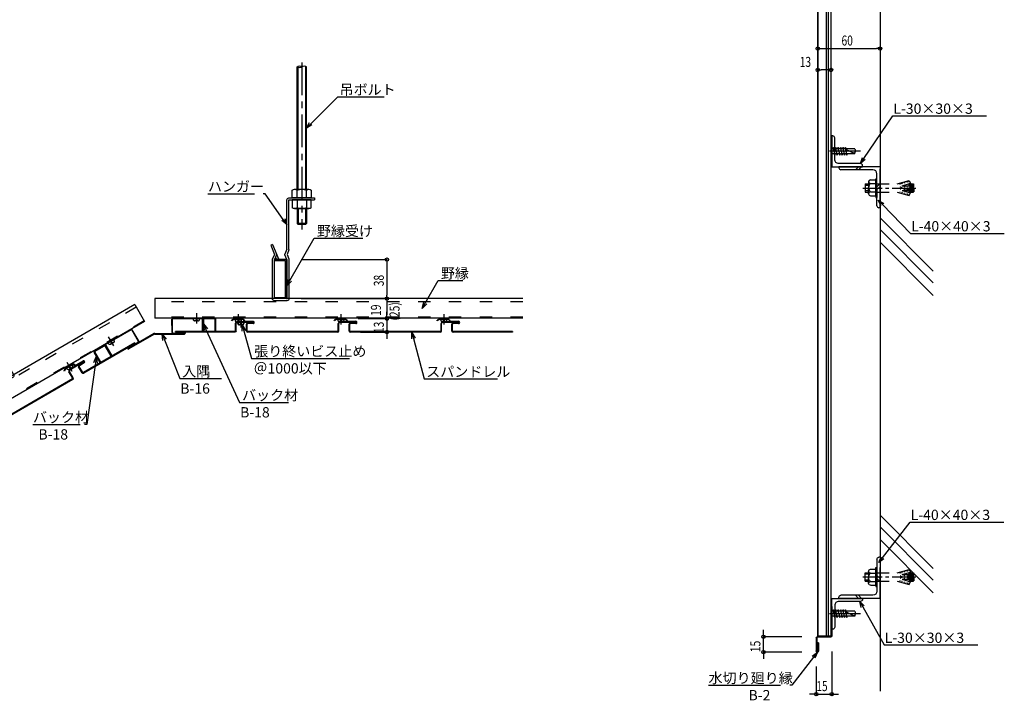
# Model space of a CAD drawing. Extents: x 9165 to 10853, y 4039 to 6424.
# Drawn here: x 9895 to 10853, y 4039 to 4701 of the extents above; entities that cross this region are included whole.
import ezdxf

# ---------------------------------------------------------------- set-up
doc = ezdxf.new("R2010")
doc.units = 0
for name, pattern in [('ACAD_ISO03W100', [30, 12, -18]), ('CENTER', [50.8, 31.75, -6.35, 6.35, -6.35]), ('CENTER2', [28.575, 19.05, -3.175, 3.175, -3.175]), ('DASHDOT', [50.5, 30, -9, 2.5, -9])]:
    doc.linetypes.add(name, pattern=pattern)
doc.layers.get('0').update_dxf_attribs({"linetype": 'CONTINUOUS'})
doc.layers.get('DEFPOINTS').update_dxf_attribs({"linetype": 'CONTINUOUS'})
for name, color, linetype in [('ボーダー', 151, 'CONTINUOUS'), ('下地', 7, 'CONTINUOUS'), ('基準線', 1, 'CENTER'), ('天井材', 2, 'CONTINUOUS'), ('寸法', 4, 'CONTINUOUS')]:
    doc.layers.add(name, color=color, linetype=linetype)
doc.styles.add('寸法用_BIGFONT', font='romand.shx', dxfattribs={"width": 0.75, "bigfont": 'bigfont.shx'})
doc.styles.add('文字用_BIGHONT', font='romans.shx', dxfattribs={"bigfont": 'bigfont.shx'})
doc.dimstyles.get("Standard").update_dxf_attribs({"dimtxt": 2.5, "dimasz": 2.5, "dimexe": 1.25, "dimexo": 0.625, "dimtad": 1, "dimcen": 2.5, "dimazin": 3, "dimtfac": 1, "dimtmove": 0, "dimatfit": 3})

# ---------------------------------------------------------------- blocks, each defined once
blk = doc.blocks.new('A$C10AE5D29')
at = {"layer": '下地'}
for p, q in [((8, 108.4), (8, 227.46)), ((9, 228.19), (9, 108.4)), ((16, 108.4), (16, 226.73)), ((17, 108.4), (17, 227.46)), ((3.26, 107.67), (3.26, 100)), ((19.43, 108.4), (5.57, 108.4)), ((7.88, 100), (7.88, 107.67)), ((17.12, 100), (17.12, 107.67)), ((21.74, 100), (21.74, 107.67)), ((0, 100), (0, 98)), ((25, 100), (0, 100)), ((25, 98), (0, 98)), ((3.26, 100), (21.74, 100)), ((3.26, 98), (21.74, 98)), ((3.26, 90.33), (3.26, 98)), ((7.88, 98), (7.88, 90.33)), ((17.12, 98), (17.12, 90.33)), ((21.74, 98), (21.74, 90.33)), ((25, 49.81), (25, 98)), ((27, 50), (27, 98)), ((19.43, 89.6), (5.57, 89.6)), ((8, 89.6), (8, 75.24)), ((9, 89.6), (9, 74.24)), ((16, 89.6), (16, 74.24)), ((17, 89.6), (17, 75.24)), ((9, 74.24), (8, 75.24)), ((8, 75.24), (17, 75.24)), ((9, 74.24), (16, 74.24)), ((17, 75.24), (16, 74.24)), ((25.07, 49.44), (26.85, 45)), ((27, 50), (28.85, 45.37)), ((40.86, 54.64), (35.3, 40.74)), ((42.71, 53.9), (39.15, 45)), ((40.86, 54.64), (42.71, 53.9)), ((25, 40), (25, 2)), ((26.85, 45), (25.14, 40.74)), ((27, 40), (28.85, 44.63)), ((27, 40), (27, 2)), ((35.3, 40.74), (37.15, 40)), ((37.15, 44.63), (39, 40)), ((38.08, 42.31), (37.15, 40)), ((39, 2), (39, 40)), ((39.15, 45), (40.86, 40.74)), ((41, 2), (41, 40)), ((27, 2), (39, 2)), ((27, 0), (39, 0))]:
    blk.add_line(p, q, dxfattribs=at)
for centre, radius, start, end in [((10.25, 225.43), 3.03, 42.07501, 137.92497), ((14.75, 225.43), 3.03, 42.07501, 137.92497), ((14.75, 229.49), 3.03, 222.07501, 317.92497), ((5.57, 104.38), 4.02, 54.96996, 125.03004), ((12.5, 93.4), 15, 72.06607, 107.93393), ((19.43, 104.38), 4.02, 54.96996, 125.03004), ((25, 98), 2, 0, 90), ((5.57, 93.62), 4.02, 234.96996, 305.03004), ((12.5, 104.6), 15, 252.06607, 287.93393), ((19.43, 93.62), 4.02, 234.96996, 305.03004), ((26, 49.81), 1, 180, 201.80141), ((27, 40), 2, 158.19859, 180), ((27.92, 45), 1, 338.19859, 21.80141), ((38.08, 45), 1, 158.19859, 201.80141), ((39, 40), 2, 0, 21.80141), ((27, 2), 2, 180, 270), ((39, 2), 2, 270, 0)]:
    blk.add_arc(centre, radius, start, end, dxfattribs=at)
for p in [(12.5, 98), (27, 2)]:
    blk.add_point(p, dxfattribs=at)
at = {"layer": '基準線', "linetype": 'CENTER'}
blk.add_line((12.5, 231.85), (12.5, 69.21), dxfattribs=at)
blk = doc.blocks.new('A$C02654289')
at = {"color": 2, "linetype": 'CONTINUOUS'}
for p, q in [((1.97, 12.79), (0, 11.65)), ((0.3, 11.13), (0, 11.65)), ((2.27, 12.27), (0.3, 11.13)), ((10.53, 13), (2.77, 13)), ((10.53, 12.4), (2.77, 12.4)), ((11.4, 11.9), (12.04, 10.8)), ((11.92, 12.2), (12.56, 11.1)), ((13.42, 10.6), (21, 10.6)), ((13.42, 10), (21, 10)), ((14.5, 1.1), (14.5, 7.9)), ((15.1, 1.1), (15.1, 7.9)), ((21, 9), (15.6, 9)), ((21, 8.4), (15.6, 8.4)), ((73.4, 0.6), (15.6, 0.6)), ((73.4, 0), (15.6, 0))]:
    blk.add_line(p, q, dxfattribs=at)
at = {"color": 2}
blk.add_line((73.4, 0.6), (73.4, 0), dxfattribs=at)
at = {"color": 2, "linetype": 'CONTINUOUS'}
for centre, radius, start, end in [((2.77, 11.4), 1.6, 90, 119.99769), ((2.77, 11.4), 1, 90, 119.99769), ((10.53, 11.4), 1.6, 29.99645, 90), ((10.53, 11.4), 1, 29.99645, 90), ((13.42, 11.6), 1.6, 209.99645, 270), ((13.42, 11.6), 1, 209.99645, 270), ((21, 9.5), 1.1, 270, 90.00002), ((21, 9.5), 0.5, 270, 90.00002), ((15.6, 7.9), 1.1, 90, 180), ((15.6, 1.1), 1.1, 180, 270), ((15.6, 7.9), 0.5, 90, 180), ((15.6, 1.1), 0.5, 180, 270)]:
    blk.add_arc(centre, radius, start, end, dxfattribs=at)
blk = doc.blocks.new('*U10')
at = {"color": 2, "linetype": 'CONTINUOUS'}
for p, q in [((1.97, 12.79), (0, 11.65)), ((0.3, 11.13), (0, 11.65)), ((2.27, 12.27), (0.3, 11.13)), ((10.53, 13), (2.77, 13)), ((10.53, 12.4), (2.77, 12.4)), ((11.4, 11.9), (12.04, 10.8)), ((11.92, 12.2), (12.56, 11.1)), ((13.42, 10.6), (21, 10.6)), ((13.42, 10), (21, 10)), ((120.5, 10), (105.5, 10)), ((120.5, 9.4), (120.5, 10)), ((14.5, 1.1), (14.5, 7.9)), ((15.1, 1.1), (15.1, 7.9)), ((21, 9), (15.6, 9)), ((21, 8.4), (15.6, 8.4)), ((103.4, 0.6), (15.6, 0.6)), ((103.9, 1.1), (103.9, 8.4)), ((104.5, 1.1), (104.5, 8.4)), ((120.5, 9.4), (105.5, 9.4)), ((103.4, 0), (15.6, 0))]:
    blk.add_line(p, q, dxfattribs=at)
for centre, radius, start, end in [((2.77, 11.4), 1.6, 90, 119.99769), ((2.77, 11.4), 1, 90, 119.99769), ((10.53, 11.4), 1.6, 29.99645, 90), ((10.53, 11.4), 1, 29.99645, 90), ((13.42, 11.6), 1.6, 209.99645, 270), ((13.42, 11.6), 1, 209.99645, 270), ((21, 9.5), 1.1, 270, 90.00002), ((21, 9.5), 0.5, 270, 90.00002), ((105.5, 8.4), 1.6, 90, 180), ((15.6, 7.9), 1.1, 90, 180), ((15.6, 1.1), 1.1, 180, 270), ((15.6, 7.9), 0.5, 90, 180), ((15.6, 1.1), 0.5, 180, 270), ((103.4, 1.1), 1.1, 270, 0), ((103.4, 1.1), 0.5, 270, 0), ((105.5, 8.4), 1, 90, 180)]:
    blk.add_arc(centre, radius, start, end, dxfattribs=at)
blk = doc.blocks.new('A$C153503F6')
for p, q in [((0, 48.21), (0, 48.61)), ((29.6, 34.61), (29.6, 47.71)), ((30, 34.61), (30, 47.71)), ((24, 34.71), (17.8, 34.71)), ((24, 34.11), (24, 34.71)), ((62.1, 26.01), (68.65, 37.36)), ((62.44, 25.81), (68.99, 37.16)), ((67.04, 22.58), (67.34, 23.1)), ((94.88, 22.79), (95.08, 23.14))]:
    blk.add_line(p, q)
at = {"linetype": 'CONTINUOUS'}
for p, q in [((29.1, 48.61), (0, 48.61)), ((29.1, 48.21), (0, 48.21)), ((29.1, 34.11), (17.8, 34.11)), ((46.66, 33.71), (17.8, 33.71)), ((29.1, 33.71), (17.8, 33.71)), ((46.66, 33.11), (17.8, 33.11)), ((46.91, 33.05), (71.91, 18.61)), ((47.21, 33.57), (72.21, 19.13)), ((69.68, 37.34), (94.88, 22.79)), ((69.88, 37.69), (95.08, 23.14)), ((62.63, 25.13), (72.41, 19.48)), ((67.34, 23.1), (72.71, 20))]:
    blk.add_line(p, q, dxfattribs=at)
for centre, radius, start, end in [((29.1, 47.71), 0.9, 360, 90), ((29.1, 47.71), 0.5, 0, 90), ((17.8, 33.91), 0.8, 90, 270), ((17.8, 33.91), 0.2, 90, 270), ((29.1, 34.61), 0.5, 270, 0), ((29.1, 34.61), 0.9, 270, 360), ((69.43, 36.91), 0.9, 60, 150), ((69.43, 36.91), 0.5, 60, 150), ((62.88, 25.56), 0.9, 150, 240), ((62.88, 25.56), 0.5, 150, 240), ((72.31, 19.31), 0.8, 240, 60), ((72.31, 19.31), 0.2, 240, 60)]:
    blk.add_arc(centre, radius, start, end)
for centre, radius, start, end in [((17.8, 33.91), 0.2, 90, 270), ((17.8, 33.91), 0.2, 90, 270), ((46.66, 32.61), 1.1, 60, 90), ((46.66, 32.61), 0.5, 60, 90), ((72.31, 19.31), 0.2, 240, 60), ((72.31, 19.31), 0.2, 240, 60)]:
    blk.add_arc(centre, radius, start, end, dxfattribs=at)
blk = doc.blocks.new('_OPEN30')
at = {"color": 0, "linetype": 'BYBLOCK'}
for p, q in [((-1, 0.27), (0, 0)), ((0, 0), (-1, -0.27)), ((0, 0), (-1, 0))]:
    blk.add_line(p, q, dxfattribs=at)
blk = doc.blocks.new('*U340')
at = {"layer": '寸法', "linetype": 'BYBLOCK'}
blk.add_line((10204.7, 4626.15), (10206.7, 4626.15), dxfattribs=at)
for points in [[(10178.5, 4599.96), (10204.7, 4626.15)], [(10206.7, 4626.15), (10249.86, 4626.15)]]:
    blk.add_lwpolyline(points, dxfattribs=at)
at = {"layer": '寸法', "xscale": 6, "yscale": 6, "zscale": 6, "rotation": 225}
blk.add_blockref('_OPEN30', (10174.26, 4595.71), dxfattribs=at)
at = {"layer": '寸法', "style": '文字用_BIGHONT'}
blk.add_text('吊ボルト', height=10, dxfattribs=at).set_placement((10206.53, 4628.15))
blk = doc.blocks.new('*U341')
at = {"layer": '寸法', "linetype": 'BYBLOCK'}
blk.add_line((10134.07, 4531.85), (10132.07, 4531.85), dxfattribs=at)
for points in [[(10078.45, 4531.85), (10123.62, 4531.85)], [(10151.8, 4506.69), (10134.07, 4531.85)]]:
    blk.add_lwpolyline(points, dxfattribs=at)
at = {"layer": '寸法', "xscale": 6, "yscale": 6, "zscale": 6, "rotation": 305.1675173180605}
blk.add_blockref('_OPEN30', (10155.26, 4501.79), dxfattribs=at)
at = {"layer": '寸法', "style": '文字用_BIGHONT'}
blk.add_text('ハンガー', height=10, dxfattribs=at).set_placement((10078.45, 4533.85))
blk = doc.blocks.new('*U342')
at = {"layer": '寸法', "linetype": 'BYBLOCK'}
blk.add_line((10181.94, 4488.57), (10183.94, 4488.57), dxfattribs=at)
for points in [[(10158.26, 4447.55), (10181.94, 4488.57)], [(10183.94, 4488.57), (10229.11, 4488.57)]]:
    blk.add_lwpolyline(points, dxfattribs=at)
at = {"layer": '寸法', "xscale": 6, "yscale": 6, "zscale": 6, "rotation": 240.0000000000068}
blk.add_blockref('_OPEN30', (10155.26, 4442.35), dxfattribs=at)
at = {"layer": '寸法', "style": '文字用_BIGHONT'}
blk.add_text('野縁受け', height=10, dxfattribs=at).set_placement((10184.44, 4490.57))
blk = doc.blocks.new('*U343')
at = {"layer": '寸法', "linetype": 'BYBLOCK'}
blk.add_line((10302.58, 4447.41), (10304.58, 4447.41), dxfattribs=at)
for points in [[(10289.91, 4425.48), (10302.58, 4447.41)], [(10304.58, 4447.41), (10326.41, 4447.41)]]:
    blk.add_lwpolyline(points, dxfattribs=at)
at = {"layer": '寸法', "xscale": 6, "yscale": 6, "zscale": 6, "rotation": 240.0000000000046}
blk.add_blockref('_OPEN30', (10286.91, 4420.28), dxfattribs=at)
at = {"layer": '寸法', "style": '文字用_BIGHONT'}
blk.add_text('野縁', height=10, dxfattribs=at).set_placement((10305.08, 4449.41))
blk = doc.blocks.new('*U344')
at = {"layer": '寸法', "linetype": 'BYBLOCK'}
blk.add_line((10288.99, 4351.66), (10290.99, 4351.66), dxfattribs=at)
for points in [[(10278.45, 4390.99), (10288.99, 4351.66)], [(10290.99, 4351.66), (10360.16, 4351.66)]]:
    blk.add_lwpolyline(points, dxfattribs=at)
at = {"layer": '寸法', "xscale": 6, "yscale": 6, "zscale": 6, "rotation": 104.9999999999966}
blk.add_blockref('_OPEN30', (10276.9, 4396.79), dxfattribs=at)
at = {"layer": '寸法', "style": '文字用_BIGHONT'}
blk.add_text('スパンドレル', height=10, dxfattribs=at).set_placement((10290.82, 4353.66))
blk = doc.blocks.new('*U387')
at = {"layer": '寸法', "color": 7, "style": '寸法用_BIGFONT', "width": 0.75}
for s, p in [('19', (10246.77, 4412.97)), ('(25)', (10264.88, 4408.45))]:
    blk.add_text(s, height=9.75, rotation=90, dxfattribs=at).set_placement(p)
blk = doc.blocks.new('_ORIGIN')
at = {"color": 0, "linetype": 'BYBLOCK'}
blk.add_line((0, 0), (-1, 0), dxfattribs=at)
blk.add_circle((0, 0), 0.5, dxfattribs=at)
blk = doc.blocks.new('*D165')
at = {"layer": 'DEFPOINTS', "color": 0}
for p in [(10216.32, 4429.79), (10216.32, 4410.79), (10252.58, 4410.79)]:
    blk.add_point(p, dxfattribs=at)
at = {"layer": '寸法', "color": 0}
for p, q in [((10231.32, 4429.79), (10252.58, 4429.79)), ((10252.58, 4426.49), (10252.58, 4414.09)), ((10231.32, 4410.79), (10252.58, 4410.79))]:
    blk.add_line(p, q, dxfattribs=at)
at = {"layer": '下地'}
blk.add_blockref('*U387', (0, 0), dxfattribs=at)
at = {"layer": '寸法', "color": 0, "xscale": 3.3, "yscale": 3.3, "zscale": 3.3}
for p, rotation in [((10252.58, 4429.79), 90), ((10252.58, 4410.79), 270)]:
    blk.add_blockref('_ORIGIN', p, dxfattribs=dict(at, rotation=rotation))
blk = doc.blocks.new('*U386')
at = {"layer": '寸法', "color": 7, "style": '寸法用_BIGFONT', "width": 0.75}
blk.add_text('38', height=9.75, rotation=90, dxfattribs=at).set_placement((10249.58, 4441.82))
blk = doc.blocks.new('*D166')
at = {"layer": 'DEFPOINTS', "color": 0}
for p in [(10154.06, 4467.79), (10154.06, 4429.79), (10252.58, 4429.79)]:
    blk.add_point(p, dxfattribs=at)
at = {"layer": '寸法', "color": 0}
for p, q in [((10169.06, 4467.79), (10252.58, 4467.79)), ((10252.58, 4464.49), (10252.58, 4433.09)), ((10169.06, 4429.79), (10252.58, 4429.79))]:
    blk.add_line(p, q, dxfattribs=at)
at = {"layer": '下地'}
blk.add_blockref('*U386', (0, 0), dxfattribs=at)
at = {"layer": '寸法', "color": 0, "xscale": 3.3, "yscale": 3.3, "zscale": 3.3}
for p, rotation in [((10252.58, 4467.79), 90), ((10252.58, 4429.79), 270)]:
    blk.add_blockref('_ORIGIN', p, dxfattribs=dict(at, rotation=rotation))
blk = doc.blocks.new('*U385')
at = {"layer": '寸法', "color": 7, "style": '寸法用_BIGFONT', "width": 0.75}
blk.add_text('13', height=9.75, rotation=90, dxfattribs=at).set_placement((10249.58, 4396.3))
blk = doc.blocks.new('*D167')
at = {"layer": 'DEFPOINTS', "color": 0}
for p in [(10209.71, 4410.29), (10211.81, 4397.29), (10252.58, 4397.29)]:
    blk.add_point(p, dxfattribs=at)
at = {"layer": '寸法', "color": 0}
for p, q in [((10252.58, 4413.59), (10252.58, 4416.89)), ((10224.71, 4410.29), (10252.58, 4410.29)), ((10252.58, 4410.29), (10252.58, 4397.29)), ((10226.81, 4397.29), (10252.58, 4397.29)), ((10252.58, 4393.99), (10252.58, 4390.69))]:
    blk.add_line(p, q, dxfattribs=at)
at = {"layer": '下地'}
blk.add_blockref('*U385', (0, 0), dxfattribs=at)
at = {"layer": '寸法', "color": 0, "xscale": 3.3, "yscale": 3.3, "zscale": 3.3}
for p, rotation in [((10252.58, 4410.29), 270), ((10252.58, 4397.29), 90)]:
    blk.add_blockref('_ORIGIN', p, dxfattribs=dict(at, rotation=rotation))
blk = doc.blocks.new('A$C77145E00')
at = {"color": 2, "linetype": 'CONTINUOUS'}
for p, q in [((0, 9.4), (0, 10)), ((0, 10), (15, 10)), ((0, 9.4), (15, 9.4)), ((16, 1.1), (16, 8.4)), ((16.6, 1.1), (16.6, 8.4)), ((17.1, 0.6), (74.9, 0.6)), ((74.9, 0), (74.9, 0.6)), ((17.1, 0), (74.9, 0))]:
    blk.add_line(p, q, dxfattribs=at)
for centre, radius, start, end in [((15, 8.4), 1.6, 0, 90), ((15, 8.4), 1, 0, 90), ((17.1, 1.1), 1.1, 180, 270), ((17.1, 1.1), 0.5, 180, 270)]:
    blk.add_arc(centre, radius, start, end, dxfattribs=at)
blk = doc.blocks.new('A$C444762A9')
at = {"layer": '下地', "linetype": 'CONTINUOUS'}
for p, q in [((0, 1.2), (0, 36.8)), ((1.2, 38), (12, 38)), ((1.2, 36.8), (12, 36.8)), ((1.2, 1.2), (1.2, 36.8)), ((12, 38), (12, 36.8)), ((12, 1.2), (1.2, 1.2)), ((1.2, 0), (12, 0)), ((12, 1.2), (12, 0))]:
    blk.add_line(p, q, dxfattribs=at)
for centre, start, end in [((1.2, 36.8), 90, 180), ((1.2, 1.2), 180, 270)]:
    blk.add_arc(centre, 1.2, start, end, dxfattribs=at)
blk = doc.blocks.new('A$C3A6F5BD1')
at = {"linetype": 'CONTINUOUS'}
for p, q in [((40, 40), (39, 40)), ((40, 0), (40, 40)), ((37, 7), (37, 38)), ((40, 20.8), (37, 23.8)), ((40, 17.97), (37, 20.97)), ((0, 0), (0, 1)), ((1.95, 3), (33, 3)), ((17.71, 3), (20.71, 0)), ((23.54, 0), (20.54, 3)), ((0, 0), (37.78, 0)), ((40, 0), (10, 0))]:
    blk.add_line(p, q, dxfattribs=at)
for centre, radius, start, end in [((39, 38), 2, 90, 180), ((2, 1), 2, 90, 180), ((33, 7), 4, 270, 0)]:
    blk.add_arc(centre, radius, start, end, dxfattribs=at)
blk = doc.blocks.new('A$C5B8200DA')
at = {"layer": '下地'}
for p, q in [((13.11, 49.41), (5.11, 49.41)), ((16.66, 38.85), (0, 38.85)), ((0, 38.85), (0, 37.85)), ((1.55, 38.85), (18.21, 38.85)), ((18.21, 38.85), (18.21, 37.85))]:
    blk.add_line(p, q, dxfattribs=at)
at = {"layer": '下地', "linetype": 'CONTINUOUS'}
for p, q in [((5.11, 49.41), (5.11, 45.96)), ((6.44, 45.96), (6.44, 49.41)), ((11.77, 49.41), (11.77, 45.96)), ((13.11, 49.41), (13.11, 45.96)), ((1.55, 44.19), (1.55, 38.85)), ((3.55, 45.96), (9.55, 45.96)), ((5.55, 44.19), (5.55, 38.85)), ((15.33, 45.96), (9.55, 45.96)), ((13.55, 44.19), (13.55, 38.85)), ((17.11, 44.19), (17.11, 38.85))]:
    blk.add_line(p, q, dxfattribs=at)
at = {"layer": '下地', "linetype": 'ACAD_ISO03W100'}
for p, q in [((9.11, 37.85), (0, 37.85)), ((5.11, 37.85), (5.11, 18.02)), ((9.11, 37.85), (18.21, 37.85)), ((13.11, 37.85), (13.11, 18.02)), ((13.11, 37.85), (13.11, 18.02)), ((5.11, 18.02), (1.77, 6.45)), ((6.83, 13.42), (4.44, 5.12)), ((6.83, 13.42), (6.83, 5.54)), ((11.38, 13.42), (11.38, 5.54)), ((11.38, 13.42), (13.77, 5.12)), ((13.11, 18.02), (16.44, 6.45)), ((1.77, 6.45), (4.44, 5.12)), ((5.11, 7.43), (5.11, 2.52)), ((6.83, 6.52), (5.11, 6.52)), ((6.83, 6.02), (5.11, 6.02)), ((9.11, 5.52), (5.11, 5.52)), ((9.11, 5.02), (5.11, 5.02)), ((9.11, 4.52), (5.11, 4.52)), ((9.11, 4.02), (5.11, 4.02)), ((9.11, 3.52), (5.11, 3.52)), ((9.11, 3.02), (5.11, 3.02)), ((9.11, 2.52), (5.11, 2.52)), ((5.11, 2.52), (5.43, 2.02)), ((9.11, 2.02), (5.43, 2.02)), ((6.83, 5.54), (9.11, 5.54)), ((11.38, 5.54), (9.11, 5.54)), ((9.11, 5.52), (13.11, 5.52)), ((9.11, 5.02), (13.11, 5.02)), ((9.11, 4.52), (13.11, 4.52)), ((9.11, 4.02), (13.11, 4.02)), ((9.11, 3.52), (13.11, 3.52)), ((9.11, 3.02), (13.11, 3.02)), ((9.11, 2.52), (13.11, 2.52)), ((9.11, 2.02), (12.79, 2.02)), ((11.38, 6.52), (13.11, 6.52)), ((11.38, 6.02), (13.11, 6.02)), ((13.11, 2.52), (12.79, 2.02)), ((13.11, 7.43), (13.11, 2.52)), ((16.44, 6.45), (13.77, 5.12))]:
    blk.add_line(p, q, dxfattribs=at)
for centre, radius in [((3.76, 10.5), 0.0918), ((4.28, 11.08), 0.0915), ((4.84, 13.4), 0.0915), ((5.11, 15.37), 0.122), ((7.4, 10.9), 0.0611), ((7.82, 11.14), 0.0611), ((8.07, 14.72), 0.0915), ((8.46, 13.89), 0.0915), ((9.75, 13.89), 0.0915), ((9.75, 13.89), 0.0915), ((10.14, 14.72), 0.0915), ((10.39, 11.14), 0.0611), ((10.39, 11.14), 0.0611), ((10.81, 10.9), 0.0611), ((13.1, 15.37), 0.122), ((13.37, 13.4), 0.0915), ((13.93, 11.08), 0.0915), ((14.45, 10.5), 0.0918), ((2.96, 7.76), 0.0611), ((3.16, 6.45), 0.0915), ((3.32, 8.16), 0.0611), ((3.42, 8.64), 0.0915), ((7.49, 6.87), 0.0915), ((7.64, 8.18), 0.122), ((7.92, 9.43), 0.0914), ((8.16, 7.18), 0.0611), ((8.59, 8.03), 0.0918), ((8.65, 6.5), 0.0915), ((9.56, 6.5), 0.0915), ((9.62, 8.03), 0.0918), ((10.05, 7.18), 0.0611), ((10.29, 9.43), 0.0914), ((10.57, 8.18), 0.122), ((10.57, 8.18), 0.122), ((10.72, 6.87), 0.0915), ((14.8, 8.64), 0.0915), ((14.89, 8.16), 0.0611), ((15.05, 6.45), 0.0915), ((15.25, 7.76), 0.0611)]:
    blk.add_circle(centre, radius, dxfattribs=at)
at = {"layer": '下地', "linetype": 'CONTINUOUS'}
for centre, radius, start, end in [((3.55, 43.95), 2.01, 90, 173.26704), ((3.55, 43.95), 2.01, 6.73291, 90), ((9.55, 40.57), 5.39, 42.07501, 137.925), ((15.33, 44.19), 1.78, 0.05733, 179.99998)]:
    blk.add_arc(centre, radius, start, end, dxfattribs=at)
at = {"layer": '基準線', "linetype": 'CENTER2'}
blk.add_line((9.11, 51.7), (9.11, 0), dxfattribs=at)
blk = doc.blocks.new('A$C0FA83F6D')
blk.add_lwpolyline([(30, 0), (0, 0), (0, 1, -0.414214), (2, 3), (23, 3, 0.414214), (27, 7), (27, 28, -0.414214), (29, 30), (30, 30), (30, 0)], format="xyb")
blk = doc.blocks.new('A$C7BAB7F47')
for p, q in [((0, 44.4), (0.6, 44.4)), ((0, 44.4), (0, 15.5)), ((0.6, 44.4), (0.6, 15.5)), ((1.1, 15), (14, 15)), ((1.1, 14.4), (13.9, 14.4)), ((14.4, 13.9), (14.4, 1.1)), ((15, 14), (15, 1.1)), ((12.8, 9), (12.8, 1.1)), ((12.8, 9), (13.4, 9)), ((13.4, 9), (13.4, 1.1))]:
    blk.add_line(p, q)
for centre, radius, start, end in [((1.1, 15.5), 1.1, 180, 270), ((1.1, 15.5), 0.5, 180, 270), ((13.9, 13.9), 0.5, 0, 90), ((14, 14), 1, 0, 90), ((13.9, 1.1), 1.1, 180, 0), ((13.9, 1.1), 0.5, 180, 0)]:
    blk.add_arc(centre, radius, start, end)
blk = doc.blocks.new('A$C79E415E1')
at = {"layer": '下地', "linetype": 'CONTINUOUS'}
for p, q in [((12.04, 6.25), (10.98, 6.25)), ((13.36, 1.25), (10.98, 1.25)), ((12.04, 6.25), (12.35, 7.5)), ((12.35, 7.5), (13.33, 6.25)), ((14.34, 0), (12.35, 7.5)), ((14.34, 6.25), (13.33, 6.25)), ((14.34, 0), (13.36, 1.25)), ((14.34, 6.25), (14.66, 7.5)), ((14.34, 0), (14.66, 1.25)), ((14.66, 7.5), (15.63, 6.25)), ((16.65, 0), (14.66, 7.5)), ((15.67, 1.25), (14.66, 1.25)), ((16.65, 6.25), (15.63, 6.25)), ((16.65, 0), (15.67, 1.25)), ((16.65, 6.25), (16.96, 7.5)), ((16.65, 0), (16.96, 1.25)), ((16.96, 7.5), (17.94, 6.25)), ((18.95, 0), (16.96, 7.5)), ((17.97, 1.25), (16.96, 1.25)), ((18.95, 6.25), (17.94, 6.25)), ((18.95, 0), (17.97, 1.25)), ((18.95, 6.25), (19.27, 7.5)), ((18.95, 0), (19.27, 1.25)), ((19.27, 7.5), (20.24, 6.25)), ((21.26, 0), (19.27, 7.5)), ((20.28, 1.25), (19.27, 1.25)), ((21.26, 6.25), (20.24, 6.25)), ((21.26, 0), (20.28, 1.25)), ((21.26, 6.25), (21.57, 7.5)), ((21.26, 0), (21.57, 1.25)), ((21.57, 7.5), (22.55, 6.25)), ((23.56, 0), (21.57, 7.5)), ((22.58, 1.25), (21.57, 1.25)), ((23.56, 6.25), (22.55, 6.25)), ((23.56, 0), (22.58, 1.25)), ((23.56, 6.25), (23.88, 7.5)), ((23.56, 0), (23.88, 1.25)), ((23.88, 7.5), (24.85, 6.25)), ((25.87, 0), (23.88, 7.5)), ((24.89, 1.25), (23.88, 1.25)), ((33.45, 6.25), (24.85, 6.25)), ((25.87, 0), (24.89, 1.25)), ((25.14, 5.23), (25.78, 6.25)), ((33.04, 1.45), (25.14, 5.23)), ((25.87, 0), (26.18, 1.25)), ((33.45, 1.25), (26.18, 1.25)), ((33.04, 1.45), (34.12, 3.75)), ((33.46, 6.2), (34.12, 3.75)), ((33.46, 1.3), (34.12, 3.75))]:
    blk.add_line(p, q, dxfattribs=at)
at = {"layer": '基準線', "linetype": 'DASHDOT'}
blk.add_line((38.76, 3.75), (0, 3.75), dxfattribs=at)
blk = doc.blocks.new('*U378')
at = {"layer": '寸法', "color": 7, "style": '寸法用_BIGFONT', "width": 0.75}
blk.add_text('15', height=9.75, rotation=90, dxfattribs=at).set_placement((10616.02, 4085.83))
blk = doc.blocks.new('*D172')
at = {"layer": 'DEFPOINTS', "color": 0}
for p in [(10619.02, 4100.82), (10671.47, 4100.82), (10671.47, 4085.82)]:
    blk.add_point(p, dxfattribs=at)
at = {"layer": '寸法', "color": 0}
for p, q in [((10619.02, 4104.12), (10619.02, 4107.42)), ((10656.47, 4100.82), (10619.02, 4100.82)), ((10619.02, 4085.82), (10619.02, 4100.82)), ((10656.47, 4085.82), (10619.02, 4085.82)), ((10619.02, 4082.52), (10619.02, 4079.22))]:
    blk.add_line(p, q, dxfattribs=at)
at = {"layer": '下地'}
blk.add_blockref('*U378', (0, 0), dxfattribs=at)
at = {"layer": '寸法', "color": 0, "xscale": 3.3, "yscale": 3.3, "zscale": 3.3}
for p, rotation in [((10619.02, 4100.82), 270), ((10619.02, 4085.82), 90)]:
    blk.add_blockref('_ORIGIN', p, dxfattribs=dict(at, rotation=rotation))
blk = doc.blocks.new('*U357')
at = {"layer": '寸法', "linetype": 'BYBLOCK'}
blk.add_line((10646.7, 4053.61), (10644.7, 4053.61), dxfattribs=at)
for points in [[(10667.81, 4081.06), (10646.7, 4053.61)], [(10565.62, 4053.61), (10635.46, 4053.61)]]:
    blk.add_lwpolyline(points, dxfattribs=at)
at = {"layer": '寸法', "xscale": 6, "yscale": 6, "zscale": 6, "rotation": 52.43843309801632}
blk.add_blockref('_OPEN30', (10671.47, 4085.82), dxfattribs=at)
at = {"layer": '寸法', "style": '文字用_BIGHONT'}
for s, p in [('水切り廻り縁', (10565.62, 4055.61)), ('B-2', (10604.48, 4038.94))]:
    blk.add_text(s, height=10, dxfattribs=at).set_placement(p)
blk = doc.blocks.new('*U377')
at = {"layer": '寸法', "color": 7, "style": '寸法用_BIGFONT', "width": 0.75}
blk.add_text('15', height=9.75, dxfattribs=at).set_placement((10670.38, 4047.89))
blk = doc.blocks.new('*D173')
at = {"layer": 'DEFPOINTS', "color": 0}
for p in [(10685.37, 4101.32), (10670.37, 4086.92), (10685.37, 4044.89)]:
    blk.add_point(p, dxfattribs=at)
at = {"layer": '寸法', "color": 0}
for p, q in [((10685.37, 4086.32), (10685.37, 4044.89)), ((10670.37, 4071.92), (10670.37, 4044.89)), ((10667.07, 4044.89), (10663.77, 4044.89)), ((10670.37, 4044.89), (10685.37, 4044.89)), ((10688.67, 4044.89), (10691.97, 4044.89))]:
    blk.add_line(p, q, dxfattribs=at)
at = {"layer": '下地'}
blk.add_blockref('*U377', (0, 0), dxfattribs=at)
at = {"layer": '寸法', "color": 0, "xscale": 3.3, "yscale": 3.3, "zscale": 3.3}
blk.add_blockref('_ORIGIN', (10670.37, 4044.89), dxfattribs=at)
at = {"layer": '寸法', "color": 0, "xscale": 3.3, "yscale": 3.3, "zscale": 3.3, "rotation": 180}
blk.add_blockref('_ORIGIN', (10685.37, 4044.89), dxfattribs=at)
blk = doc.blocks.new('*U376')
at = {"layer": '寸法', "color": 7, "style": '寸法用_BIGFONT', "width": 0.75}
blk.add_text('60', height=9.75, dxfattribs=at).set_placement((10694.95, 4676.02))
blk = doc.blocks.new('*D148')
at = {"layer": 'DEFPOINTS', "color": 0}
for p in [(10671.77, 4687.59), (10732.4, 4687.59), (10732.4, 4673.02)]:
    blk.add_point(p, dxfattribs=at)
at = {"layer": '寸法', "color": 0}
for p, q in [((10671.77, 4672.59), (10671.77, 4673.02)), ((10675.07, 4673.02), (10729.1, 4673.02)), ((10732.4, 4672.59), (10732.4, 4673.02))]:
    blk.add_line(p, q, dxfattribs=at)
at = {"layer": '下地'}
blk.add_blockref('*U376', (0, 0), dxfattribs=at)
at = {"layer": '寸法', "color": 0, "xscale": 3.3, "yscale": 3.3, "zscale": 3.3, "rotation": 180}
blk.add_blockref('_ORIGIN', (10671.77, 4673.02), dxfattribs=at)
at = {"layer": '寸法', "color": 0, "xscale": 3.3, "yscale": 3.3, "zscale": 3.3}
blk.add_blockref('_ORIGIN', (10732.4, 4673.02), dxfattribs=at)
blk = doc.blocks.new('*U358')
at = {"layer": '寸法', "linetype": 'BYBLOCK'}
blk.add_line((10744.8, 4607.6), (10746.8, 4607.6), dxfattribs=at)
for points in [[(10716.73, 4566.12), (10744.8, 4607.6)], [(10746.8, 4607.6), (10836.06, 4607.6)]]:
    blk.add_lwpolyline(points, dxfattribs=at)
at = {"layer": '寸法', "xscale": 6, "yscale": 6, "zscale": 6, "rotation": 235.9143231117392}
blk.add_blockref('_OPEN30', (10713.37, 4561.15), dxfattribs=at)
at = {"layer": '寸法', "style": '文字用_BIGHONT'}
blk.add_text('L-30×30×3', height=10, dxfattribs=at).set_placement((10745.39, 4609.6))
blk = doc.blocks.new('*U375')
at = {"layer": '寸法', "color": 7, "style": '寸法用_BIGFONT', "width": 0.75}
blk.add_text('13', height=9.75, dxfattribs=at).set_placement((10654.25, 4655.24))
blk = doc.blocks.new('*D149')
at = {"layer": 'DEFPOINTS', "color": 0}
for p in [(10671.77, 4652.24), (10671.77, 4640.3), (10684.77, 4639.33)]:
    blk.add_point(p, dxfattribs=at)
at = {"layer": '寸法', "color": 0}
for p, q in [((10671.77, 4655.3), (10671.77, 4652.24)), ((10681.47, 4652.24), (10675.07, 4652.24)), ((10684.77, 4654.33), (10684.77, 4652.24))]:
    blk.add_line(p, q, dxfattribs=at)
at = {"layer": '下地'}
blk.add_blockref('*U375', (0, 0), dxfattribs=at)
at = {"layer": '寸法', "color": 0, "xscale": 3.3, "yscale": 3.3, "zscale": 3.3, "rotation": 180}
blk.add_blockref('_ORIGIN', (10671.77, 4652.24), dxfattribs=at)
at = {"layer": '寸法', "color": 0, "xscale": 3.3, "yscale": 3.3, "zscale": 3.3}
blk.add_blockref('_ORIGIN', (10684.77, 4652.24), dxfattribs=at)
blk = doc.blocks.new('*U360')
at = {"layer": '寸法', "linetype": 'BYBLOCK'}
blk.add_line((10050.94, 4351.97), (10052.94, 4351.97), dxfattribs=at)
for points in [[(10036.22, 4389.7), (10050.94, 4351.97)], [(10052.94, 4351.97), (10091.53, 4351.97)]]:
    blk.add_lwpolyline(points, dxfattribs=at)
at = {"layer": '寸法', "xscale": 6, "yscale": 6, "zscale": 6, "rotation": 111.3111865586935}
blk.add_blockref('_OPEN30', (10034.04, 4395.29), dxfattribs=at)
at = {"layer": '寸法', "style": '文字用_BIGHONT'}
for s, p in [('入隅', (10053.44, 4353.97)), ('B-16', (10051.53, 4337.3))]:
    blk.add_text(s, height=10, dxfattribs=at).set_placement(p)
blk = doc.blocks.new('ナベ頭')
at = {"layer": '下地', "linetype": 'CONTINUOUS'}
for p, q in [((549.28, 1201.23), (549.28, 1201.34)), ((555.58, 1201.23), (555.58, 1201.34))]:
    blk.add_line(p, q, dxfattribs=at)
at = {"layer": '下地'}
for p, q in [((549.58, 1201.64), (555.28, 1201.64)), ((550.72, 1199.68), (550.58, 1199.43)), ((553.69, 1199.34), (551.17, 1199.34)), ((552.07, 1200.85), (552.07, 1200.23)), ((552.07, 1200.85), (552.78, 1200.85)), ((552.78, 1200.85), (552.78, 1200.23)), ((554.16, 1199.74), (554.27, 1199.43))]:
    blk.add_line(p, q, dxfattribs=at)
for centre, radius, start, end in [((549.58, 1201.34), 0.3, 90, 179.99156), ((551.17, 1201.23), 1.89, 180.00005, 270.00003), ((551.27, 1201.17), 1.58, 249.80638, 280.15602), ((551.44, 1200.23), 0.63, 280.15613, 359.94269), ((553.41, 1200.23), 0.63, 180.00005, 265.13501), ((553.5, 1201.17), 1.58, 265.13469, 295.05589), ((553.69, 1201.23), 1.89, 269.99997, 359.99995), ((555.28, 1201.34), 0.3, 0.00844, 90)]:
    blk.add_arc(centre, radius, start, end, dxfattribs=at)
at = {"layer": '基準線'}
blk.add_line((552.43, 1206.75), (552.43, 1196.68), dxfattribs=at)
blk = doc.blocks.new('*U363')
at = {"layer": '寸法', "linetype": 'BYBLOCK'}
blk.add_line((9960.49, 4307.34), (9958.49, 4307.34), dxfattribs=at)
for points in [[(9968.95, 4367.31), (9960.49, 4307.34)], [(9908.16, 4307.34), (9953.99, 4307.34)]]:
    blk.add_lwpolyline(points, dxfattribs=at)
at = {"layer": '寸法', "xscale": 6, "yscale": 6, "zscale": 6, "rotation": 81.96549263089032}
blk.add_blockref('_OPEN30', (9969.79, 4373.25), dxfattribs=at)
at = {"layer": '寸法', "style": '文字用_BIGHONT'}
for s, p in [('バック材', (9908.16, 4309.34)), ('B-18', (9913.49, 4292.68))]:
    blk.add_text(s, height=10, dxfattribs=at).set_placement(p)
blk = doc.blocks.new('*U364')
at = {"layer": '寸法', "linetype": 'BYBLOCK'}
blk.add_line((10120.97, 4371.56), (10122.97, 4371.56), dxfattribs=at)
for points in [[(10113.37, 4398.41), (10120.97, 4371.56)], [(10122.97, 4371.56), (10216.14, 4371.56)]]:
    blk.add_lwpolyline(points, dxfattribs=at)
at = {"layer": '寸法', "xscale": 6, "yscale": 6, "zscale": 6, "rotation": 105.8030480024487}
blk.add_blockref('_OPEN30', (10111.74, 4404.19), dxfattribs=at)
at = {"layer": '寸法', "style": '文字用_BIGHONT'}
for s, p in [('張り終いビス止め', (10123.47, 4373.56)), ('＠1000以下', (10122.8, 4356.9))]:
    blk.add_text(s, height=10, dxfattribs=at).set_placement(p)
blk = doc.blocks.new('*U367')
at = {"layer": '寸法', "linetype": 'BYBLOCK'}
blk.add_line((10762.09, 4493.19), (10764.09, 4493.19), dxfattribs=at)
for points in [[(10734.84, 4521.28), (10762.09, 4493.19)], [(10764.09, 4493.19), (10853.35, 4493.19)]]:
    blk.add_lwpolyline(points, dxfattribs=at)
at = {"layer": '寸法', "xscale": 6, "yscale": 6, "zscale": 6, "rotation": 134.1354575707032}
blk.add_blockref('_OPEN30', (10730.66, 4525.58), dxfattribs=at)
at = {"layer": '寸法', "style": '文字用_BIGHONT'}
blk.add_text('L-40×40×3', height=10, dxfattribs=at).set_placement((10762.68, 4495.19))
blk = doc.blocks.new('*U370')
at = {"layer": '寸法', "linetype": 'BYBLOCK'}
blk.add_line((10736.38, 4092.79), (10738.38, 4092.79), dxfattribs=at)
for points in [[(10715.56, 4129.92), (10736.38, 4092.79)], [(10738.38, 4092.79), (10827.65, 4092.79)]]:
    blk.add_lwpolyline(points, dxfattribs=at)
at = {"layer": '寸法', "xscale": 6, "yscale": 6, "zscale": 6, "rotation": 119.2835303606444}
blk.add_blockref('_OPEN30', (10712.62, 4135.15), dxfattribs=at)
at = {"layer": '寸法', "style": '文字用_BIGHONT'}
blk.add_text('L-30×30×3', height=10, dxfattribs=at).set_placement((10736.98, 4094.79))
blk = doc.blocks.new('*U371')
at = {"layer": '寸法', "linetype": 'BYBLOCK'}
blk.add_line((10761.64, 4212.38), (10763.64, 4212.38), dxfattribs=at)
for points in [[(10734.78, 4177.62), (10761.64, 4212.38)], [(10763.64, 4212.38), (10852.9, 4212.38)]]:
    blk.add_lwpolyline(points, dxfattribs=at)
at = {"layer": '寸法', "xscale": 6, "yscale": 6, "zscale": 6, "rotation": 232.3039171958997}
blk.add_blockref('_OPEN30', (10731.11, 4172.88), dxfattribs=at)
at = {"layer": '寸法', "style": '文字用_BIGHONT'}
blk.add_text('L-40×40×3', height=10, dxfattribs=at).set_placement((10762.23, 4214.38))
blk = doc.blocks.new('*U373')
at = {"layer": '寸法', "linetype": 'BYBLOCK'}
blk.add_line((10109.15, 4328.85), (10111.15, 4328.85), dxfattribs=at)
for points in [[(10076.48, 4399.71), (10109.15, 4328.85)], [(10111.15, 4328.85), (10156.98, 4328.85)]]:
    blk.add_lwpolyline(points, dxfattribs=at)
at = {"layer": '寸法', "xscale": 6, "yscale": 6, "zscale": 6, "rotation": 114.7556191730153}
blk.add_blockref('_OPEN30', (10073.96, 4405.16), dxfattribs=at)
at = {"layer": '寸法', "style": '文字用_BIGHONT'}
for s, p in [('バック材', (10111.65, 4330.85)), ('B-18', (10109.74, 4314.18))]:
    blk.add_text(s, height=10, dxfattribs=at).set_placement(p)

msp = doc.modelspace()

# ---------------------------------------------------------------- linework, layer by layer
for p, q in [((10732.397, 5095.9), (10732.397, 4047.842)), ((10732.397, 4508.477), (10784.257, 4456.617)), ((10732.397, 4497.099), (10784.257, 4445.239)), ((10732.397, 4484.686), (10784.257, 4432.826)), ((10732.397, 4219.159), (10784.257, 4167.299)), ((10732.397, 4207.781), (10784.257, 4155.921)), ((10732.397, 4195.368), (10784.257, 4143.508))]:
    msp.add_line(p, q)
at = {"layer": 'ボーダー'}
for p, q in [((10073.163, 4409.485), (10073.163, 4397.785)), ((10073.163, 4397.785), (10073.163, 4409.485)), ((10073.963, 4409.485), (10073.963, 4397.785)), ((10073.963, 4397.785), (10073.963, 4409.485)), ((10084.863, 4410.785), (10074.463, 4410.785)), ((10084.863, 4409.985), (10074.463, 4409.985)), ((10085.363, 4397.785), (10085.363, 4409.485)), ((10086.163, 4397.785), (10086.163, 4409.485)), ((10073.963, 4397.785), (10073.163, 4397.785)), ((10073.163, 4397.785), (10073.963, 4397.785)), ((10086.163, 4397.785), (10085.363, 4397.785)), ((9968.259, 4379.459), (9977.266, 4384.659)), ((9968.659, 4378.766), (9977.666, 4383.966)), ((9978.349, 4383.783), (9984.199, 4373.651)), ((9984.199, 4373.651), (9978.349, 4383.783)), ((9979.042, 4384.183), (9984.892, 4374.051)), ((9984.892, 4374.051), (9979.042, 4384.183)), ((9973.633, 4367.551), (9967.783, 4377.683)), ((9974.326, 4367.951), (9968.476, 4378.083)), ((9984.199, 4373.651), (9984.892, 4374.051)), ((9984.892, 4374.051), (9984.199, 4373.651)), ((9973.633, 4367.551), (9974.326, 4367.951))]:
    msp.add_line(p, q, dxfattribs=at)
for centre, radius, start, end in [((10074.463, 4409.485), 1.3, 90, 180), ((10074.463, 4409.485), 1.3, 90, 180), ((10074.463, 4409.485), 0.5, 90, 180), ((10074.463, 4409.485), 0.5, 90, 180), ((10084.863, 4409.485), 1.3, 0, 90), ((10084.863, 4409.485), 0.5, 0, 90), ((9968.909, 4378.333), 1.3, 120, 210), ((9968.909, 4378.333), 0.5, 120, 210), ((9977.916, 4383.533), 1.3, 30, 120), ((9977.916, 4383.533), 1.3, 30, 120), ((9977.916, 4383.533), 0.5, 30, 120), ((9977.916, 4383.533), 0.5, 30, 120)]:
    msp.add_arc(centre, radius, start, end, dxfattribs=at)
at = {"layer": '下地', "linetype": 'CONTINUOUS'}
for p, q in [((10384.871, 4429.785), (10026.608, 4429.785)), ((10007.241, 4423.905), (9785.273, 4295.751)), ((10016.741, 4407.45), (9794.773, 4279.297)), ((10384.871, 4410.785), (10026.608, 4410.785))]:
    msp.add_line(p, q, dxfattribs=at)
at = {"layer": '下地'}
for p, q in [((10026.608, 4429.785), (10026.608, 4410.785)), ((10007.241, 4423.905), (10016.741, 4407.45))]:
    msp.add_line(p, q, dxfattribs=at)
at = {"layer": '下地', "linetype": 'ACAD_ISO03W100'}
for p, q in [((10384.871, 4426.785), (10026.608, 4426.785)), ((10008.741, 4421.307), (9786.773, 4293.153)), ((10016.341, 4408.143), (9794.373, 4279.989)), ((10384.871, 4411.585), (10026.608, 4411.585))]:
    msp.add_line(p, q, dxfattribs=at)
at = {"layer": '天井材'}
for p, q in [((10671.771, 4101.817), (10671.771, 5097.076)), ((10672.371, 4101.925), (10672.371, 5097.076)), ((10680.171, 4101.817), (10680.171, 5097.076)), ((10682.371, 4101.817), (10682.371, 5097.076)), ((10684.771, 4101.817), (10684.771, 5097.076)), ((10671.771, 4101.817), (10684.771, 4101.817))]:
    msp.add_line(p, q, dxfattribs=at)

# ---------------------------------------------------------------- block references
at = {"layer": 'ボーダー', "rotation": 30}
msp.add_blockref('A$C153503F6', (10002.698, 4343.209), dxfattribs=at)
at = {"layer": 'ボーダー', "xscale": -1}
msp.add_blockref('A$C7BAB7F47', (10685.371, 4085.818), dxfattribs=at)
at = {"layer": '下地', "linetype": 'ACAD_ISO03W100', "xscale": -1}
msp.add_blockref('A$C10AE5D29', (10182.256, 4427.785), dxfattribs=at)
at = {"layer": '下地'}
for name, p in [('*U340', (0, 0)), ('*U358', (0, 0)), ('A$C79E415E1', (10674.536, 4569.405)), ('*U341', (0, 0)), ('*U367', (0, 0)), ('*U342', (0, 0)), ('*U343', (0, 0)), ('ナベ頭', (9514.769, 3208.745)), ('ナベ頭', (9555.577, 3207.769)), ('ナベ頭', (9558.051, 3204.845)), ('ナベ頭', (9655.47, 3207.845)), ('ナベ頭', (9755.577, 3207.845)), ('*U373', (0, 0)), ('*U364', (0, 0)), ('*U360', (0, 0)), ('*U344', (0, 0)), ('*U363', (0, 0)), ('*U371', (0, 0)), ('*U370', (0, 0)), ('A$C79E415E1', (10674.536, 4119.405)), ('*U357', (0, 0))]:
    msp.add_blockref(name, p, dxfattribs=at)
at = {"layer": '下地', "xscale": -1}
for name, p in [('A$C0FA83F6D', (10715.371, 4558.155)), ('A$C444762A9', (10155.259, 4429.785))]:
    msp.add_blockref(name, p, dxfattribs=at)
at = {"layer": '下地', "linetype": 'ACAD_ISO03W100', "xscale": -1, "rotation": 29.99999999999997}
msp.add_blockref('A$C10AE5D29', (9912.044, 4366.633), dxfattribs=at)
at = {"layer": '下地'}
for name, p, rotation in [('A$C3A6F5BD1', (10732.397, 4518.154), 90), ('A$C5B8200DA', (10767.25, 4528.269), 90), ('A$C0FA83F6D', (10715.371, 4138.155), 180)]:
    msp.add_blockref(name, p, dxfattribs=dict(at, rotation=rotation))
at = {"layer": '下地', "xscale": -1}
for name, p, rotation in [('ナベ頭', (11063.228, 3623.643), 29.99999999996193), ('ナベ頭', (11022.823, 3599.052), 29.99999999996193), ('A$C3A6F5BD1', (10732.397, 4178.156), 90), ('A$C5B8200DA', (10767.25, 4168.041), 90)]:
    msp.add_blockref(name, p, dxfattribs=dict(at, rotation=rotation))
at = {"layer": '天井材'}
for name, p in [('*U10', (10101.352, 4397.085)), ('*U10', (10201.352, 4397.085)), ('A$C02654289', (10301.352, 4397.085))]:
    msp.add_blockref(name, p, dxfattribs=at)
at = {"layer": '天井材', "xscale": -1}
msp.add_blockref('A$C77145E00', (10121.849, 4397.085), dxfattribs=at)
at = {"layer": '天井材', "rotation": 29.99999999999996}
for name, p in [('A$C02654289', (9944.028, 4349.425)), ('*U10', (9857.425, 4299.425))]:
    msp.add_blockref(name, p, dxfattribs=at)

# ---------------------------------------------------------------- dimensions: what is measured, and where the dimension line sits
at = {"layer": '寸法'}
dim = msp.add_linear_dim(base=(10732.397, 4673.017), p1=(10671.771, 4687.587), p2=(10732.397, 4687.587), text='60', dimstyle='Standard', override={"dimclrd": 0, "dimclre": 0}, dxfattribs=at)
dim.commit()
dim.dimension.update_dxf_attribs({"geometry": '*D148', "text_midpoint": (10702.084, 4680.892)})
dim = msp.add_linear_dim(base=(10671.771, 4652.24), p1=(10684.771, 4639.331), p2=(10671.771, 4640.297), dimstyle='Standard', override={"dimclrd": 0, "dimclre": 0}, dxfattribs=at)
dim.commit()
dim.dimension.update_dxf_attribs({"geometry": '*D149', "text_midpoint": (10661.737, 4660.115), "dimtype": 128})
for base, p1, p2, picture, middle in [((10252.575, 4429.785), (10154.056, 4467.785), (10154.056, 4429.785), '*D166', (10244.7, 4448.785)), ((10252.575, 4397.285), (10209.709, 4410.285), (10211.81, 4397.285), '*D167', (10244.7, 4403.785)), ((10619.015, 4100.817), (10671.471, 4085.818), (10671.471, 4100.817), '*D172', (10611.14, 4093.317))]:
    dim = msp.add_linear_dim(base=base, p1=p1, p2=p2, angle=90, dimstyle='Standard', override={"dimclrd": 0, "dimclre": 0}, dxfattribs=at)
    dim.commit()
    dim.dimension.update_dxf_attribs({"geometry": picture, "text_midpoint": middle})
dim = msp.add_linear_dim(base=(10252.575, 4410.785), p1=(10216.315, 4429.785), p2=(10216.315, 4410.785), angle=90, text='<>\\P(25)', dimstyle='Standard', override={"dimclrd": 0, "dimclre": 0}, dxfattribs=at)
dim.commit()
dim.dimension.update_dxf_attribs({"geometry": '*D165', "text_midpoint": (10252.575, 4420.285), "dimtype": 128})
dim = msp.add_linear_dim(base=(10685.371, 4044.89), p1=(10670.371, 4086.918), p2=(10685.371, 4101.317), dimstyle='Standard', override={"dimclrd": 0, "dimclre": 0}, dxfattribs=at)
dim.commit()
dim.dimension.update_dxf_attribs({"geometry": '*D173', "text_midpoint": (10677.871, 4052.765)})

doc.saveas('drawing.dxf')
